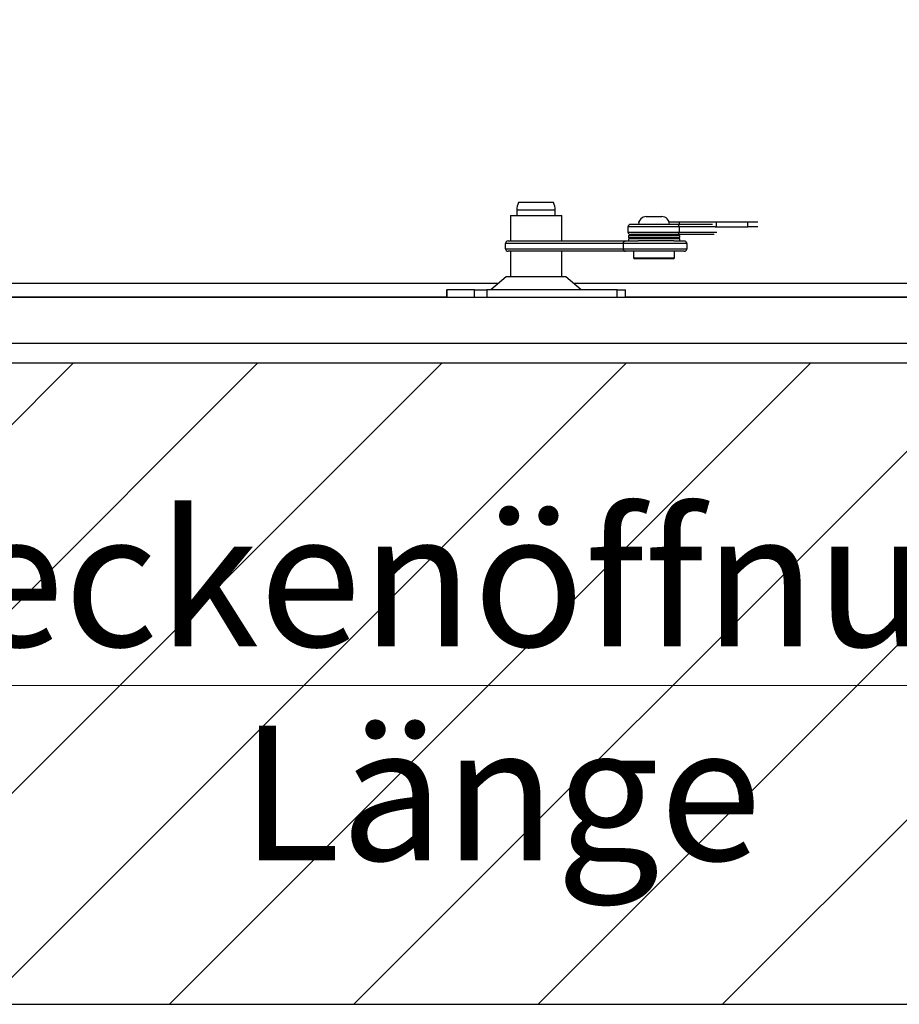
# Model space of a CAD drawing. Units: millimetres. Extents: x 6 to 414, y 4 to 292.
# Drawn here: x 312 to 335, y 206 to 231 of the extents above; entities that cross this region are included whole.
import ezdxf

# ---------------------------------------------------------------- set-up
doc = ezdxf.new("R2010")
doc.units = ezdxf.units.MM
doc.styles.add('SLDTEXTSTYLE1', font='TXT', dxfattribs={"width": 0.75})
doc.dimstyles.new('SLDDIMSTYLE0', dxfattribs={"dimtxt": 3.5, "dimasz": 3.302, "dimexe": 0, "dimexo": 0.0625, "dimgap": 0.875, "dimtad": 1, "dimlfac": 15, "dimrnd": 1e-09, "dimzin": 12, "dimdsep": 46, "dimtxsty": 'SLDTEXTSTYLE1', "dimsah": 1, "dimcen": 0.09, "dimadec": 0, "dimazin": 3, "dimtfac": 1, "dimtofl": 0, "dimtmove": 0, "dimatfit": 3, "dimfxl": 0, "dimfrac": 2, "dimtolj": 1, "dimtzin": 12, "dimarcsym": 0})

# ---------------------------------------------------------------- blocks, each defined once
blk = doc.blocks.new('_D')
at = {"color": 5, "linetype": 'Continuous', "lineweight": 18}
for p, q in [((278.147, 221.178), (278.147, 212.797)), ((371.481, 221.178), (371.481, 212.797)), ((278.147, 213.797), (371.481, 213.797))]:
    blk.add_line(p, q, dxfattribs=at)
for points in [[(278.147, 213.797), (281.449, 213.289), (281.449, 214.305)], [(371.481, 213.797), (368.179, 214.305), (368.179, 213.289)]]:
    blk.add_solid(points, dxfattribs=at)
at = {"color": 5, "linetype": 'Continuous', "lineweight": 18, "char_height": 3.5, "attachment_point": 1, "style": 'SLDTEXTSTYLE1'}
for s, insert in [('Deckenöffnung', (307.002, 218.309)), ('Länge', (317.519, 212.752))]:
    blk.add_mtext(s, dxfattribs=dict(at, insert=insert))

msp = doc.modelspace()

# ---------------------------------------------------------------- hatches: boundary and pattern name
at = {"linetype": 'Continuous'}
h = msp.add_hatch(dxfattribs=at)
h.set_pattern_fill('ANSI31', scale=1.06667, style=0)
h.paths.add_polyline_path([(261.48052, 205.51166), (388.14719, 205.51166), (388.14719, 285.51166), (261.48052, 285.51166)], flags=0)
h.paths.add_polyline_path([(278.14719, 268.84499), (371.48052, 268.84499), (371.48052, 222.17833), (278.14719, 222.17833)], flags=0)

# ---------------------------------------------------------------- linework, layer by layer
at = {"color": 7, "linetype": 'Continuous', "lineweight": 25}
for p, q in [((325.29035, 226.34499), (324.74064, 226.34499)), ((325.65058, 226.34499), (325.29035, 226.34499)), ((324.52894, 226.01166), (324.52894, 225.34499)), ((324.52894, 226.01166), (325.86227, 226.01166)), ((324.69561, 226.14499), (324.69561, 226.01166)), ((325.69561, 226.01166), (325.69561, 226.14499)), ((325.86227, 225.34499), (325.86227, 226.01166)), ((328.0619, 225.97833), (328.4619, 225.97833)), ((328.91792, 225.71166), (327.58523, 225.71166)), ((327.58523, 225.71166), (327.58523, 225.57833)), ((327.65256, 225.77833), (328.85199, 225.77833)), ((327.847, 225.84499), (327.87334, 225.84499)), ((328.65046, 225.84499), (328.92055, 225.84499)), ((328.85199, 225.77833), (329.78534, 225.77833)), ((328.91792, 225.71166), (328.91792, 225.57833)), ((328.92055, 225.84499), (329.88145, 225.84499)), ((329.85375, 225.71166), (329.88145, 225.71166)), ((329.88145, 225.71166), (329.88145, 225.84499)), ((329.88145, 225.84499), (330.69524, 225.84499)), ((329.88145, 225.71166), (330.69524, 225.71166)), ((330.69524, 225.71166), (330.69524, 225.84499)), ((330.69524, 225.84499), (330.95499, 225.84499)), ((330.95499, 225.71166), (330.69524, 225.71166)), ((327.58523, 225.57833), (328.91792, 225.57833)), ((327.59523, 225.49166), (327.59523, 225.43166)), ((327.59523, 225.49166), (328.27571, 225.49166)), ((327.59523, 225.43166), (328.27571, 225.43166)), ((327.59523, 225.40499), (327.59523, 225.34499)), ((328.92856, 225.40499), (327.59523, 225.40499)), ((328.85199, 225.51166), (327.65256, 225.51166)), ((328.6019, 225.41833), (327.9219, 225.41833)), ((327.9219, 225.41833), (328.26894, 225.41833)), ((327.92856, 225.51166), (327.92856, 225.49166)), ((328.26894, 225.41833), (328.6019, 225.41833)), ((328.27571, 225.49166), (328.92856, 225.49166)), ((328.27571, 225.43166), (328.92856, 225.43166)), ((328.59523, 225.49166), (328.59523, 225.51166)), ((329.82613, 225.51166), (328.85199, 225.51166)), ((328.92856, 225.43166), (328.92856, 225.49166)), ((328.92856, 225.34499), (328.92856, 225.40499)), ((327.45721, 225.27833), (324.40324, 225.27833)), ((324.40324, 225.14499), (324.40324, 225.27833)), ((324.40324, 225.14499), (327.45721, 225.14499)), ((324.46952, 225.34499), (327.52126, 225.34499)), ((329.11408, 225.27833), (327.45721, 225.27833)), ((327.45721, 225.27833), (327.45721, 225.14499)), ((327.45721, 225.14499), (329.11408, 225.14499)), ((327.52126, 225.34499), (327.84641, 225.34499)), ((328.77983, 225.34499), (327.84641, 225.34499)), ((328.77983, 225.34499), (329.04559, 225.34499)), ((329.11408, 225.27833), (329.11408, 225.14499)), ((327.52126, 225.07833), (324.46952, 225.07833)), ((324.52894, 225.07833), (324.52894, 224.41166)), ((325.86227, 224.41166), (325.86227, 225.07833)), ((329.04559, 225.07833), (327.52126, 225.07833)), ((327.72856, 225.07833), (327.72856, 224.91166)), ((327.72856, 224.91166), (327.7619, 224.87833)), ((327.72856, 224.91166), (328.79523, 224.91166)), ((328.7619, 224.87833), (327.7619, 224.87833)), ((328.7619, 224.87833), (328.79523, 224.91166)), ((328.79523, 224.91166), (328.79523, 225.07833)), ((324.4232, 224.41166), (324.0232, 224.07833)), ((325.96802, 224.41166), (324.4232, 224.41166)), ((326.36802, 224.07833), (325.96802, 224.41166)), ((291.73433, 224.24499), (324.2232, 224.24499)), ((326.16802, 224.24499), (369.401, 224.24499)), ((279.84719, 223.89833), (322.87266, 223.89833)), ((369.78052, 223.87833), (279.84719, 223.87833)), ((322.87266, 224.07833), (322.87266, 223.87833)), ((322.87266, 224.07833), (322.87851, 224.07833)), ((322.87851, 224.07833), (322.87851, 223.87833)), ((323.60039, 224.07833), (322.87851, 224.07833)), ((323.60039, 223.87833), (323.60039, 224.07833)), ((323.60039, 224.07833), (323.91674, 224.07833)), ((323.91674, 224.07833), (323.91674, 223.87833)), ((327.30741, 224.07833), (323.91674, 224.07833)), ((327.30741, 223.87833), (327.30741, 224.07833)), ((327.30741, 224.07833), (327.51855, 224.07833)), ((327.51855, 223.87833), (327.51855, 224.07833)), ((327.51855, 223.89833), (369.78052, 223.89833)), ((370.98052, 222.67833), (278.64719, 222.67833)), ((278.14719, 222.17833), (371.48052, 222.17833)), ((261.48052, 205.51166), (388.14719, 205.51166))]:
    msp.add_line(p, q, dxfattribs=at)
at = {"color": 8, "linetype": 'Continuous', "lineweight": 25}
for p, q in [((325.29972, 226.14499), (324.69561, 226.14499)), ((325.69561, 226.14499), (325.29972, 226.14499)), ((329.85375, 225.71166), (328.91792, 225.71166)), ((328.92055, 225.77833), (328.92055, 225.84499)), ((328.91792, 225.57833), (329.89283, 225.57833))]:
    msp.add_line(p, q, dxfattribs=at)
at = {"color": 7, "linetype": 'Continuous', "lineweight": 25}
for centre, radius, start, end in [((325.16227, 226.14499), 0.46667, 154.623066, 180), ((325.22894, 226.14499), 0.46667, 0, 25.376934), ((328.0619, 225.77833), 0.2, 90, 180), ((328.4619, 225.77833), 0.2, 0, 90), ((328.03308, 232.15074), 6.73333, 266.271552, 269.053836), ((328.03308, 218.68591), 6.73333, 90.946164, 93.728448), ((328.49071, 232.15074), 6.73333, 270.946164, 273.728448), ((328.49071, 218.68591), 6.73333, 86.271552, 89.053836), ((324.46971, 225.27852), 0.06647, 90.169248, 180.168254), ((324.46971, 225.1448), 0.06647, 179.831746, 269.830752)]:
    msp.add_arc(centre, radius, start, end, dxfattribs=at)
for points, knots in [([(327.65256, 225.77833), (327.65239, 225.77833), (327.64628, 225.77831), (327.6328, 225.77643), (327.61388, 225.7677), (327.598, 225.75256), (327.5873, 225.73328), (327.58592, 225.71887), (327.58523, 225.71166)], [0, 0, 0, 0, 0.00498151, 0.17916963, 0.39401779, 0.59883053, 0.79933861, 1, 1, 1, 1]), ([(328.91792, 225.71166), (328.91724, 225.71887), (328.91589, 225.73328), (328.90541, 225.75256), (328.88985, 225.7677), (328.87133, 225.77643), (328.85814, 225.77831), (328.85216, 225.77833), (328.85199, 225.77833)], [0, 0, 0, 0, 0.20066139, 0.40116947, 0.60598221, 0.82083037, 0.99501849, 1, 1, 1, 1]), ([(327.58523, 225.57833), (327.58592, 225.57112), (327.5873, 225.5567), (327.598, 225.53743), (327.61388, 225.52228), (327.6328, 225.51356), (327.64628, 225.51168), (327.65239, 225.51166), (327.65256, 225.51166)], [0, 0, 0, 0, 0.20066139, 0.40116947, 0.60598221, 0.82083037, 0.99501849, 1, 1, 1, 1]), ([(328.85199, 225.51166), (328.85216, 225.51166), (328.85814, 225.51168), (328.87133, 225.51356), (328.88985, 225.52228), (328.90541, 225.53743), (328.91589, 225.5567), (328.91724, 225.57112), (328.91792, 225.57833)], [0, 0, 0, 0, 0.00498151, 0.17916963, 0.39401779, 0.59883053, 0.79933861, 1, 1, 1, 1]), ([(327.45721, 225.27833), (327.45787, 225.28559), (327.4592, 225.3001), (327.46954, 225.31949), (327.48485, 225.33465), (327.50282, 225.34317), (327.51548, 225.34498), (327.52109, 225.34499), (327.52126, 225.34499)], [0, 0, 0, 0, 0.20309082, 0.4060519, 0.61267854, 0.82770425, 0.99476814, 1, 1, 1, 1]), ([(327.45721, 225.14499), (327.45787, 225.13774), (327.4592, 225.12322), (327.46954, 225.10383), (327.48485, 225.08867), (327.50282, 225.08015), (327.51548, 225.07834), (327.52109, 225.07833), (327.52126, 225.07833)], [0, 0, 0, 0, 0.20309082, 0.4060519, 0.61267854, 0.82770425, 0.99476814, 1, 1, 1, 1]), ([(329.11408, 225.27833), (329.11337, 225.28559), (329.11195, 225.3001), (329.10091, 225.31949), (329.08455, 225.33465), (329.06534, 225.34317), (329.05179, 225.34498), (329.04577, 225.34499), (329.04559, 225.34499)], [0, 0, 0, 0, 0.20309082, 0.4060519, 0.61267854, 0.82770425, 0.99476814, 1, 1, 1, 1]), ([(329.04559, 225.07833), (329.04577, 225.07833), (329.05179, 225.07834), (329.06534, 225.08015), (329.08455, 225.08867), (329.10091, 225.10383), (329.11195, 225.12322), (329.11337, 225.13774), (329.11408, 225.14499)], [0, 0, 0, 0, 0.00523186, 0.17229575, 0.38732146, 0.5939481, 0.79690918, 1, 1, 1, 1])]:
    msp.add_open_spline(points, degree=3, knots=knots, dxfattribs=at)

# ---------------------------------------------------------------- dimensions: what is measured, and where the dimension line sits
at = {"color": 5, "linetype": 'Continuous', "lineweight": 18}
dim = msp.add_linear_dim(base=(371.48052, 208.24053), p1=(278.14719, 222.17833), p2=(371.48052, 222.17833), text='Deckenöffnung', dimstyle='SLDDIMSTYLE0', dxfattribs=at)
dim.commit()
dim.dimension.update_dxf_attribs({"geometry": '_D', "text_midpoint": (324.69896, 208.24053), "dimtype": 160})

doc.saveas('drawing.dxf')
